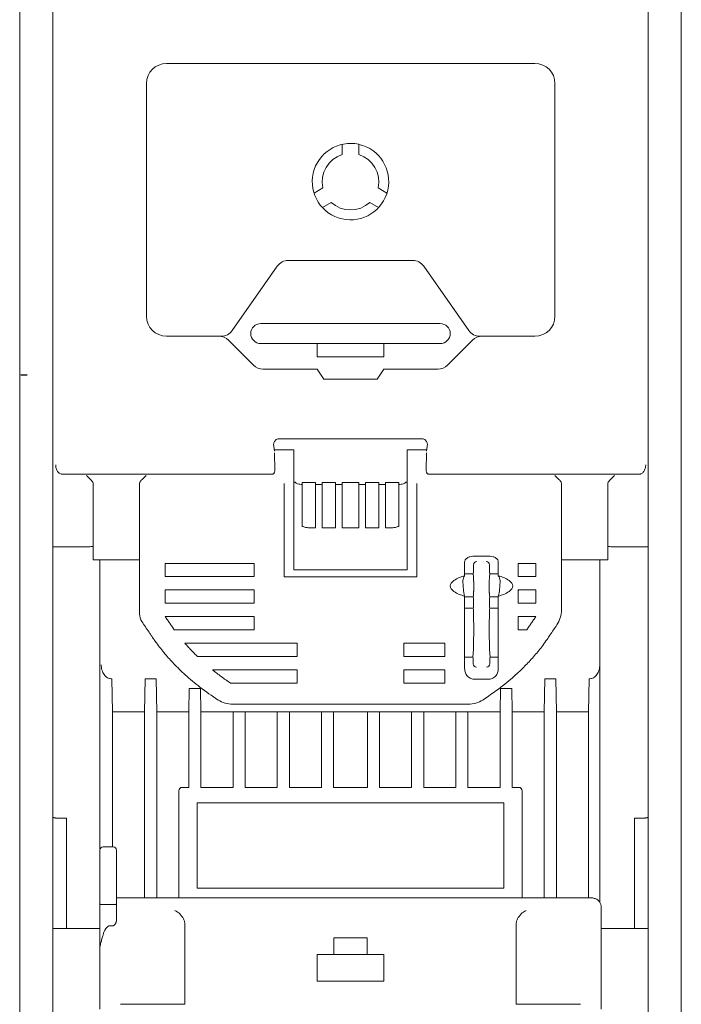
# Model space of a CAD drawing. Units: millimetres. Extents: x 0 to 7470, y 0 to 4752.
# Drawn here: x 5442 to 5541, y 1816 to 1964 of the extents above; entities that cross this region are included whole.
import ezdxf
from ezdxf.enums import TextEntityAlignment as Align

# ---------------------------------------------------------------- set-up
doc = ezdxf.new("R2010")
doc.units = ezdxf.units.MM
doc.layers.add('2DE_OBJ_Lamel-APP', color=130, linetype='Continuous', lineweight=18)
doc.layers.add('2DE_TXTNUM', color=11, linetype='Continuous', lineweight=18)
doc.layers.add('2DE_TXTPAR', color=41, linetype='Continuous')
doc.styles.add('CP_ATTR', font='arial.ttf')
doc.styles.add('CP_ELATT', font='arial.ttf')

# ---------------------------------------------------------------- blocks, each defined once
blk = doc.blocks.new('2dlam_btvc123_3_gor-03_zvunwso')
at = {"linetype": 'Continuous'}
for p, q in [((-49.780892294375, 278.2610373144466), (-49.780892294375, -382.7389626855561)), ((49.71910770562589, 278.2610373144466), (49.71910770562589, -382.7389626855561)), ((44.66910504710677, -0.058497288853232), (44.71910770562772, -0.058497288853232)), ((-1.28089229436307, -6.693371100744116), (-1.28089229436307, -5.142904222903323)), ((1.219107705637384, -6.693371100744116), (1.219107705637384, -5.142904222903323)), ((-5.516447818169694, -12.47910158841114), (-4.173704114231442, -11.70386814949234)), ((5.454663229442303, -12.47910158841114), (4.111919525504163, -11.70386814949234)), ((-2.923704114233259, -13.86893165895117), (-4.266447818169694, -14.64416509787634)), ((2.861919525503252, -13.86893165895117), (4.204663229441393, -14.64416509787634)), ((-13.53089229436307, -32.10077836200207), (13.46910770563693, -32.10077836200207)), ((13.46910770563693, -35.10077836200207), (-13.53089229436307, -35.10077836200207)), ((-5.030892294363071, -35.10077836200207), (-5.030892294363071, -37.10077836201208)), ((4.969107705637384, -37.10077836201208), (4.969107705637384, -35.10077836200207)), ((4.969107705637384, -37.10077836201208), (-5.030892294363071, -37.10077836201208)), ((-11.48306061064397, -51.10181224325107), (-8.53089495287611, -51.10181224325107)), ((-8.53089495287611, -51.10181224325107), (-8.53089495287611, -69.11101722330932)), ((8.469105429397132, -51.10181224325107), (8.469105429397132, -69.11101722330932)), ((8.469105429397132, -51.10181224325107), (11.42127070489505, -51.10181224325107)), ((-39.73089457057904, -54.93486300950144), (-38.96485012746337, -55.7009074526254)), ((-38.73089457057813, -67.60601314595624), (-38.73089457057813, -56.24027029884246)), ((-31.75938391320221, -75.76784850281956), (-31.75938391319869, -56.24052443418213)), ((-10.03089495287634, -56.15179114645434), (-10.03089495287634, -70.15901781220236)), ((-8.28089229438558, -55.92235540726324), (-8.53089495287611, -55.92235540726324)), ((-8.28089229438558, -55.92235540726324), (-8.28089229438558, -56.01128869670356)), ((-7.280892294385125, -56.27617604837041), (-7.280891912109951, -56.01128869669356)), ((-5.280891912109836, -56.01128869669356), (-7.280891912109951, -56.01128869669356)), ((-5.280891912109836, -56.01128869669356), (-5.280891912109836, -56.27617604837041)), ((-4.280891912110631, -62.7949420708146), (-4.280891912110631, -56.01128869669356)), ((-2.280891912109836, -56.01128869669356), (-4.280891912110631, -56.01128869669356)), ((-2.280891912109836, -62.7949420708146), (-2.280891912109836, -56.01128869669356)), ((-1.280891912109835, -62.7949420708146), (-1.280891912109835, -56.01128869669356)), ((1.219108087889251, -56.01128869669356), (-1.280891912109835, -56.01128869669356)), ((1.219108087889251, -62.7949420708146), (1.219108087889251, -56.01128869669356)), ((4.219108087889366, -56.01128869669356), (2.219108087890163, -56.01128869669356)), ((2.219108087890163, -56.01128869669356), (2.219108087890163, -62.7949420708146)), ((4.219108087889366, -62.7949420708146), (4.219108087889366, -56.01128869669356)), ((7.219108087889367, -56.01128869669356), (5.219108087890048, -56.01128869669356)), ((5.219108087890048, -56.01128869669356), (5.219108087890048, -56.27617604837041)), ((7.219108087889367, -56.01128869669356), (7.219108087889367, -62.58994921934618)), ((8.469105429397132, -55.92235540726324), (8.21910770561442, -55.92235540726324)), ((8.21910770561442, -55.92235540726324), (8.21910808789005, -56.01128869670356)), ((9.969105429398835, -56.15179114645434), (9.969105429398835, -70.15901781220236)), ((31.69759438972233, -56.24052437646014), (31.69759438972415, -75.15525711178316)), ((38.66910466481011, -56.24027029882245), (38.66910466481068, -67.60601314595624)), ((39.66910466480964, -54.93486300947553), (38.90306022169614, -55.70090745258131)), ((-7.280891912109951, -60.62087678546912), (-7.280892294385125, -56.27617604837041)), ((-5.280891912109836, -56.27617604837041), (-5.280889239178691, -58.0788745034415)), ((-5.280891912109836, -56.27617604837041), (-4.280891912110631, -56.27617604837041)), ((-2.280891912109836, -56.27617604837041), (-1.280891912109835, -56.27617604837041)), ((1.219108087889251, -56.27617604837041), (2.219108087890163, -56.27617604837041)), ((4.219108087889366, -56.27617604837041), (5.219108087890048, -56.27617604837041)), ((5.219108087890048, -56.27617604837041), (5.219104650427539, -58.0788745034415)), ((-5.280891912109836, -62.7949420708146), (-5.280889239178691, -58.0788745034415)), ((5.219108087890048, -62.7949420708146), (5.219104650427539, -58.0788745034415)), ((-7.280892007679652, -62.58994951478643), (-7.280891912109951, -60.62087678546912)), ((-5.280891912109836, -62.7949420708146), (-6.280892294385125, -62.7949420708146)), ((-2.280891912109836, -62.7949420708146), (-4.280891912110631, -62.7949420708146)), ((1.219108087889251, -62.7949420708146), (-1.280891912109835, -62.7949420708146)), ((4.219108087889366, -62.7949420708146), (2.219108087890163, -62.7949420708146)), ((6.219107705613508, -62.7949420708146), (5.219108087890048, -62.7949420708146)), ((-44.2308949528792, -65.66896041529208), (-39.73089457057904, -65.66896041529208)), ((44.16910504710857, -65.66896041526343), (39.66910466481114, -65.6689604152525)), ((-38.73089457057813, -67.60601314595624), (-31.75938391320006, -67.60601314595624)), ((-37.73089206973522, -67.60601314595624), (-37.73089251902002, -102.4525299304223)), ((17.137016160862, -70.0244145742945), (17.137016160862, -67.97868753113335)), ((20.98319569313014, -67.08570745750829), (18.35501440106964, -67.08570745750829)), ((22.2011939333388, -67.97868753113335), (22.2011939333388, -70.0244145742945)), ((38.66910466481068, -67.60601314595624), (31.69759438972233, -67.60601314595624)), ((37.45491166688804, -67.60601314595624), (37.45491166688964, -119.104588748205)), ((-27.89724711982717, -70.15179114645116), (-27.89724711982717, -68.15179114645436)), ((-27.89724711982717, -68.15179114645436), (-14.53089495287634, -68.15179114645436)), ((-14.53089495287634, -68.15179114645436), (-14.53089495287634, -70.15179114645116)), ((8.469105429397132, -69.11101722330932), (-8.53089495287611, -69.11101722330932)), ((18.46151118441355, -68.37606078910494), (18.46151118441355, -69.60039171442213)), ((20.87670422675774, -68.37606078910494), (20.87670422675774, -69.60039171442213)), ((25.2011939333388, -68.15179114645436), (27.83545759635115, -68.15179114645436)), ((25.2011939333388, -70.15179114645116), (25.2011939333388, -68.15179114645436)), ((27.83545759635115, -68.15179114645436), (27.83545759635115, -70.15179114645116)), ((-14.53089495287634, -70.15179114645116), (-27.89724711982717, -70.15179114645116)), ((-10.03089495287634, -70.15901781220236), (9.969105429398835, -70.15901781220236)), ((17.137016160862, -69.70447576018341), (18.36910770558541, -69.70447576018341)), ((18.36910770558541, -69.66956563032907), (18.42692686054488, -69.66956563032907)), ((18.36910770558541, -69.66956563032907), (18.36910770558541, -69.70447576018341)), ((18.42692686054488, -69.66956563032907), (18.46151118441355, -69.60039171442213)), ((18.48269929681316, -70.22869589649144), (18.42692686054488, -69.66956563032907)), ((20.85551611435846, -70.22869589649144), (20.91128855062732, -69.66956563032907)), ((20.91128855062732, -69.66956563032907), (20.87670422675774, -69.60039171442213)), ((20.91128855062732, -69.66956563032907), (20.96910770558498, -69.66956563032907)), ((20.96910770558498, -69.70447576018341), (20.96910770558498, -69.66956563032907)), ((20.96910770558498, -69.70447576018341), (22.2011939333388, -69.70447576018341)), ((27.83545759635115, -70.15179114645116), (25.2011939333388, -70.15179114645116)), ((-27.89724711982717, -74.15179114645434), (-27.89724711982717, -72.15179114645434)), ((-27.89724711982717, -72.15179114645434), (-14.53089495287634, -72.15179114645434)), ((-14.53089495287634, -72.15179114645434), (-14.53089495287634, -74.15179114645434)), ((25.2011939333388, -72.15179114645434), (27.83545759635115, -72.15179114645434)), ((25.2011939333388, -74.15179114645434), (25.2011939333388, -72.15179114645434)), ((27.83545759635115, -72.15179114645434), (27.83545759635115, -74.15179114645434)), ((17.137016160862, -83.96202045173003), (17.137016160862, -73.08467035875218)), ((17.137016160862, -73.20793813290037), (18.36910770558541, -73.20793813290037)), ((18.36910770558541, -73.20793813290037), (18.36910770558541, -73.24284826275151)), ((18.36910770558541, -73.24284826275151), (18.42692686054488, -73.24284826275151)), ((18.48204050477841, -73.02230970159144), (18.42692686054488, -73.24284826275151)), ((18.42692686054488, -73.24284826275151), (18.46261721675535, -73.31423441182416)), ((18.46261721675535, -73.31423441182416), (18.46261721675535, -74.78921539066505)), ((20.8561749063939, -73.02230970159144), (20.91128855062584, -73.24284826275151)), ((20.91128855062584, -73.24284826275151), (20.87559819441515, -73.31423441182416)), ((20.87559819441515, -73.31423441182416), (20.87559819441515, -74.78921539066505)), ((20.96910770558498, -73.24284826275151), (20.91128855062584, -73.24284826275151)), ((20.96910770558179, -73.24284826275151), (20.96910770558179, -73.20793813290037)), ((20.96910770558498, -73.20793813290037), (22.2011939333388, -73.20793813290037)), ((22.2011939333388, -73.08467035875218), (22.2011939333388, -83.96202045173003)), ((-14.53089495287634, -74.15179114645434), (-27.89724711982717, -74.15179114645434)), ((18.41560339094622, -74.88325020381717), (17.137016160862, -74.88325020381717)), ((18.41560339094622, -74.88325020381717), (18.46261721675535, -74.78921539066505)), ((18.46671900600449, -75.08779055593232), (18.41560339094622, -74.88325020381717)), ((18.46867165027879, -75.08779055593232), (18.46671900600449, -75.08779055593232)), ((20.87149640516782, -75.08779055593232), (20.86954376089307, -75.08779055593232)), ((20.87149640516782, -75.08779055593232), (20.92261202022382, -74.88325020381717)), ((20.92261202022382, -74.88325020381717), (20.87559819441515, -74.78921539066505)), ((22.2011939333388, -74.88325020381717), (20.92261202022382, -74.88325020381717)), ((27.83545759635115, -74.15179114645434), (25.2011939333388, -74.15179114645434)), ((-27.89724711982717, -76.15179114645116), (-14.53089495287634, -76.15179114645116)), ((-14.53089495287634, -78.15179114645434), (-14.53089495287634, -76.15179114645116)), ((25.2011939333388, -78.15179114645434), (25.2011939333388, -76.15179114645116)), ((25.2011939333388, -76.15179114645116), (27.83545759635115, -76.15179114645116)), ((-14.53089495287634, -78.15179114645434), (-26.53048701043827, -78.15179114645434)), ((26.46869748696088, -78.15179114645434), (25.2011939333388, -78.15179114645434)), ((-24.94742340990342, -80.15179114645434), (-8.030895418598448, -80.15179114645434)), ((-8.030895418598448, -80.15179114645434), (-8.030895418598448, -82.15179114645116)), ((7.969104581400527, -80.15179114645434), (14.137016160862, -80.15179114645434)), ((7.969104581400527, -80.15179114645434), (7.969104581400527, -82.15179114645116)), ((14.137016160862, -80.15179114645434), (14.137016160862, -82.15179114645116)), ((18.35143494380645, -82.23622594236122), (18.46650638157541, -81.08261086056925)), ((18.46888433551805, -81.08261086056925), (18.46650638157541, -81.08261086056925)), ((20.87170902959576, -81.08261086056925), (20.86933107565494, -81.08261086056925)), ((20.98678046736393, -82.23622594236122), (20.87170902959576, -81.08261086056925)), ((-8.030895418598448, -82.15179114645116), (-23.05306980687362, -82.15179114645116)), ((14.137016160862, -82.15179114645116), (7.969104581400527, -82.15179114645116)), ((18.35143494380645, -82.23622594236122), (17.137016160862, -82.23622594236122)), ((18.35143494380645, -82.23622594236122), (18.42080866593369, -82.3749839541856)), ((18.42080866593369, -82.3749839541856), (18.42080866593369, -83.24336656870219)), ((20.98678046736393, -82.23622594236122), (20.91740674523771, -82.3749839541856)), ((20.91740674523771, -82.3749839541856), (20.91740674523771, -83.24336656870219)), ((20.98678046736393, -82.23622594236122), (22.2011939333388, -82.23622594236122)), ((-20.79213849227347, -84.15179114645116), (-8.030895418598448, -84.15179114645116)), ((-8.030895418598448, -84.15179114645116), (-8.030895418598448, -86.15179114645433)), ((7.969104581400527, -84.15179114645116), (7.969104581400527, -86.15179114645433)), ((7.969104581400527, -84.15179114645116), (14.137016160862, -84.15179114645116)), ((14.137016160862, -84.15179114645116), (14.137016160862, -86.15179114645433)), ((-36.02589537914993, -85.49678310614627), (-35.91033059459369, -85.49678310614627)), ((-35.91033059459369, -85.49678310614627), (-35.8230552699506, -90.4967831063732)), ((-30.99760591923996, -90.4967831063732), (-30.91033059459369, -85.49678310614627)), ((-30.91033059459369, -85.49678310614627), (-29.26033059459462, -85.49678310614627)), ((-29.26033059459462, -85.49678310614627), (-29.17305526994926, -90.4967831063732)), ((18.70773695497394, -85.58570745752239), (20.63047313922732, -85.58570745752239)), ((29.11127068119822, -90.4967831063732), (29.19854600584392, -85.49678310614627)), ((29.19854600584392, -85.49678310614627), (30.84854600584368, -85.49678310614627)), ((30.84854600584368, -85.49678310614627), (30.93582133048858, -90.4967831063732)), ((35.76127068119774, -90.4967831063732), (35.84854600584413, -85.49678310614627)), ((35.84854600584413, -85.49678310614627), (35.96411079040207, -85.49678310637319)), ((-24.34760591923896, -90.4967831063732), (-24.28589294535698, -86.9612492004412)), ((-24.28589294535698, -86.9612492004412), (-22.58476824383354, -86.9612492004412)), ((-22.58476824383354, -86.9612492004412), (-22.52305526994951, -90.4967831063732)), ((-8.030895418598448, -86.15179114645433), (-18.07954413436118, -86.15179114645433)), ((14.137016160862, -86.15179114645433), (7.969104581400527, -86.15179114645433)), ((22.46127068119904, -90.4967831063732), (22.52298365508238, -86.9612492004412)), ((22.52298365508238, -86.9612492004412), (24.22410835660503, -86.9612492004412)), ((24.22410835660503, -86.9612492004412), (24.28582133048883, -90.4967831063732)), ((-17.75759272073412, -89.3389653432314), (17.69580294930301, -89.3389653432314)), ((-35.8230552699506, -90.4967831063732), (-35.82305526994878, -110.7841983107105)), ((-35.8230552699506, -90.4967831063732), (-30.99760591923996, -90.4967831063732)), ((-30.99760591923951, -118.4507808191542), (-30.99760591923996, -90.4967831063732)), ((-29.17305526994926, -90.4967831063732), (-29.17305526994926, -118.4507808191542)), ((-29.17305526994926, -90.4967831063732), (-24.34760591923896, -90.4967831063732)), ((-24.34760591923521, -101.8359700921032), (-24.34760591923896, -90.4967831063732)), ((-22.52305526994951, -90.4967831063732), (-17.69760591923978, -90.4967831063732)), ((-22.52305526994951, -90.4967831063732), (-22.52305526995315, -101.8359700921032)), ((-17.69760591923978, -90.4967831063732), (-17.63651319198743, -90.49678310636637)), ((-17.69760599637663, -101.8359700921032), (-17.69760591923978, -90.4967831063732)), ((-17.63651319198743, -90.49678310636637), (-15.93414799720494, -90.49678310636637)), ((-15.93414799720494, -90.49678310636637), (-15.87305526994998, -90.4967831063732)), ((-15.87305526994998, -90.4967831063732), (-15.87305534709469, -101.8359700921032)), ((-15.87305526994998, -90.4967831063732), (-11.04760591924116, -90.4967831063732)), ((-11.0476060735192, -101.8359700921032), (-11.04760591924116, -90.4967831063732)), ((-11.04760591924116, -90.4967831063732), (-10.98651319198778, -90.49678310636637)), ((-10.98651319198778, -90.49678310636637), (-9.284147997202126, -90.49678310636637)), ((-9.284147997202126, -90.49678310636637), (-9.223055269949327, -90.4967831063732)), ((-9.223055269949327, -90.4967831063732), (-9.223055424236124, -101.8359700921032)), ((-9.223055269949327, -90.4967831063732), (-4.397605919239707, -90.4967831063732)), ((-4.397606150660066, -101.8359700921032), (-4.397605919239707, -90.4967831063732)), ((-4.397605919239707, -90.4967831063732), (-4.336513191986909, -90.49678310636637)), ((-4.336513191986909, -90.49678310636637), (-2.634147997202035, -90.49678310636637)), ((-2.634147997202035, -90.49678310636637), (-2.573055269949231, -90.4967831063732)), ((-2.573055269949231, -90.4967831063732), (-2.573055501377098, -101.8359700921032)), ((-2.573055269949231, -90.4967831063732), (2.511270681196831, -90.4967831063732)), ((2.511270681202404, -101.8359700921032), (2.511270681196831, -90.4967831063732)), ((2.511270681196831, -90.4967831063732), (2.572363408451562, -90.49678310636637)), ((2.572363408451562, -90.49678310636637), (4.274728603235303, -90.49678310636637)), ((4.274728603235303, -90.49678310636637), (4.335821330487758, -90.4967831063732)), ((4.335821330487758, -90.4967831063732), (4.335821330484916, -101.8359700921032)), ((4.335821330487758, -90.4967831063732), (9.161270681199312, -90.4967831063732)), ((9.161270604061428, -101.8359700921032), (9.161270681199312, -90.4967831063732)), ((9.161270681199312, -90.4967831063732), (9.2223634084512, -90.49678310636637)), ((9.2223634084512, -90.49678310636637), (10.92472860323505, -90.49678310636637)), ((10.92472860323505, -90.49678310636637), (10.98582133048921, -90.4967831063732)), ((10.98582133048921, -90.4967831063732), (15.81127068119792, -90.4967831063732)), ((10.98582133048921, -90.4967831063732), (10.98582125334394, -101.8359700921032)), ((15.81127052691863, -101.8359700921032), (15.81127068119792, -90.4967831063732)), ((15.81127068119792, -90.4967831063732), (15.87236340845163, -90.49678310636637)), ((15.87236340845163, -90.49678310636637), (17.5747286032356, -90.49678310636637)), ((17.5747286032356, -90.49678310636637), (17.6358213304893, -90.4967831063732)), ((17.6358213304893, -90.4967831063732), (17.63582117620297, -101.8359700921032)), ((17.6358213304893, -90.4967831063732), (22.46127068119904, -90.4967831063732)), ((22.46127044977948, -101.8359700921032), (22.46127068119904, -90.4967831063732)), ((24.28582133048883, -90.4967831063732), (24.28582109906199, -101.8359700921032)), ((24.28582133048883, -90.4967831063732), (29.11127068119822, -90.4967831063732)), ((29.11127068119777, -118.4507808191542), (29.11127068119822, -90.4967831063732)), ((30.93582133048858, -90.4967831063732), (30.93582133048858, -118.4507808191542)), ((30.93582133048858, -90.4967831063732), (35.76127068119774, -90.4967831063732)), ((35.76127068119774, -118.4507808191542), (35.76127068119774, -90.4967831063732)), ((-25.35136233930575, -101.8359700921032), (-24.34760591923521, -101.8359700921032)), ((-22.52305526995315, -101.8359700921032), (-17.69760599637663, -101.8359700921032)), ((-15.87305534709469, -101.8359700921032), (-11.0476060735192, -101.8359700921032)), ((-9.223055424236124, -101.8359700921032), (-4.397606150660066, -101.8359700921032)), ((-2.573055501377098, -101.8359700921032), (2.511270681202404, -101.8359700921032)), ((4.335821330484916, -101.8359700921032), (9.161270604061428, -101.8359700921032)), ((10.98582125334394, -101.8359700921032), (15.81127052691863, -101.8359700921032)), ((17.63582117620297, -101.8359700921032), (22.46127044977948, -101.8359700921032)), ((24.28582109906199, -101.8359700921032), (25.28957775055279, -101.8359700921032)), ((-37.73089251902002, -102.4525299304223), (-37.70471191564686, -102.5048951252061)), ((-37.70471191564686, -111.1245189890073), (-37.70471191564686, -102.5048951252061)), ((-25.85128618688384, -118.4507808191542), (-25.85128618688384, -102.3358939396821)), ((25.78950159813201, -118.4507808191542), (25.78950159813201, -102.3358939396821)), ((23.04080711679376, -104.1807143773844), (-23.10259170554321, -104.1807143773844)), ((-23.10259170554321, -116.989501149932), (-23.10259170554321, -104.1807143773844)), ((23.04080711679376, -116.989501149932), (23.04080711679376, -104.1807143773844)), ((-42.73089476172922, -106.4501199674632), (-44.23089495287604, -106.4501199674632)), ((-42.73089457058597, -123.0710267294635), (-42.73089457058325, -106.4501199674632)), ((42.66910466482022, -123.0710267294635), (42.66910466481932, -106.450119967425)), ((42.66910485596463, -106.450119967425), (44.16910504711132, -106.450119967425)), ((-35.73089495286786, -110.7841983107105), (-37.23089495286706, -110.7841983107105)), ((-37.73089495286888, -119.3849545703674), (-37.73089495286888, -111.2841983107173)), ((-35.23089495286604, -121.8589777968372), (-35.23089495286696, -111.2841983107173)), ((-23.10259170554321, -116.989501149932), (23.04080711679376, -116.989501149932)), ((-37.7308922943771, -123.0710267294635), (-37.73089495286888, -119.3849545703674)), ((-37.23089495286706, -119.4507808191565), (-35.73089495286786, -119.4507808191565)), ((36.16910504708812, -118.4507808191542), (-35.23089495286604, -118.4507808191542)), ((37.66910504708813, -119.8846239972081), (37.66910504708813, -122.7809078380815)), ((-36.37666119973892, -122.6351415911854), (-35.73089495286649, -122.635141591189)), ((-24.93089495290679, -134.4553924991214), (-24.93089495290679, -122.4922327034824)), ((24.8691050471324, -134.4553924991214), (24.8691050471324, -122.4922327034824)), ((37.6691077056347, -123.0710267294635), (37.66910504708813, -122.7809078380815)), ((-44.78089229437148, -123.0710267294635), (-37.7308922943771, -123.0710267294635)), ((-37.7308922943771, -124.7507786063402), (-37.7308922943771, -123.0710267294635)), ((44.71910770562499, -123.0710267294635), (37.66910770563197, -123.0710267294635)), ((37.66910770563197, -128.6676214530275), (37.6691077056347, -123.0710267294635)), ((-37.73089495286615, -126.2748708281983), (-37.7308922943771, -124.7507786063402)), ((-2.530894952887138, -124.4553898414342), (-2.530894952887138, -126.955389841431)), ((2.469105047112861, -124.4553898414342), (-2.530894952887138, -124.4553898414342)), ((2.469105047112861, -126.955389841431), (2.469105047112861, -124.4553898414342)), ((-37.7308922943771, -128.6676214530275), (-37.73089495286615, -126.2748708281983)), ((-5.030894952887137, -126.955389841431), (4.969105047111952, -126.955389841431)), ((-5.030894952887137, -126.955389841431), (-5.030894952887137, -130.9553898414233)), ((4.969105047111952, -130.9553898414233), (4.969105047111952, -126.955389841431)), ((-37.73089495286615, -133.4941336287015), (-37.7308922943771, -128.6676214530275)), ((37.66910504708813, -133.4941336287015), (37.6691077056347, -128.6676214530275)), ((37.66910504708585, -133.4941336287015), (37.66910770563197, -128.6676214530275)), ((-5.030894952887137, -130.9553898414233), (4.969105047111952, -130.9553898414233)), ((-37.7308922943771, -134.150778606348), (-37.73089495286615, -133.4941336287015)), ((-37.73089495286615, -135.1690587017401), (-37.7308922943771, -134.150778606348)), ((-34.63089495291479, -134.4553924991214), (-24.93089495290679, -134.4553924991214)), ((24.8691050471324, -134.4553924991214), (34.5691050471396, -134.4553924991214)), ((37.66910770563607, -134.1507786063434), (37.66910504708813, -133.4941336287015)), ((37.66910770563335, -134.1507786063434), (37.66910504708585, -133.4941336287015)), ((37.66910504708813, -135.1690587017401), (37.66910770563607, -134.1507786063434)), ((37.66910504708585, -135.1690587017401), (37.66910770563335, -134.1507786063434))]:
    blk.add_line(p, q, dxfattribs=at)
at = {"color": 5, "linetype": 'Continuous'}
for p, q in [((-44.78089229437421, 254.4056243545488), (-44.78089229437001, -144.9773551379953)), ((44.71910770562295, 254.4056243545488), (44.71910770562681, -144.9773551379953)), ((-27.70906971191471, 7.014840316613117), (27.70906971191471, 7.014840316613117)), ((-30.70906971191619, -31.00078101968438), (-30.70906971191619, 4.014840316618569)), ((30.70906971191391, -31.00078101968438), (30.70906971191471, 4.014840316618569)), ((-11.03475133434506, -23.45322160877504), (-17.82690572240506, -33.14833511523648)), ((-9.396730120160212, -22.60077836200435), (9.334945531433961, -22.60077836200435)), ((17.76512113367914, -33.14833511523648), (10.97296674561767, -23.45322160877504)), ((-27.70906971191471, -34.00078101968437), (-19.80685141961612, -34.00078101968437)), ((-19.46492693659093, -34.00077836200217), (-19.80685141961612, -34.00078101968437)), ((19.74506683088748, -34.00078101968437), (19.40314234786376, -34.00077836200217)), ((19.74506683088748, -34.00078101968437), (27.70906971191391, -34.00078101968437)), ((-18.39263785724233, -34.58656745730696), (-14.61177014340626, -38.36743517114519)), ((14.54998555467909, -38.36743517114519), (18.33085326851494, -34.58656745730696)), ((-13.1975565810327, -38.95322160877415), (-5.030892294363071, -38.95322160877415)), ((-5.030892294363071, -38.95322160877415), (-4.030892294362616, -40.45322160877414)), ((3.969107705634883, -40.45322160877414), (4.969107705637384, -38.95322160877415)), ((4.969107705637384, -38.95322160877415), (13.13577199230621, -38.95322160877415)), ((-4.030892294362616, -40.45322160877414), (3.969107705634883, -40.45322160877414)), ((-11.46360749019106, -51.25959172387911), (-11.59174998833305, -50.22025940431557)), ((10.62614428160304, -49.4154835473355), (-10.68793418735277, -49.4154835473355)), ((11.52996008258469, -50.22025940431557), (11.40181758444294, -51.25959172387911)), ((-11.41240691923474, -54.12123743939629), (-11.45898764402147, -51.51779905935153)), ((11.39719773827255, -51.51779905935153), (11.35061701348695, -54.12123743939629)), ((-11.85316302441515, -54.75077836199535), (-43.37685363194952, -54.75077836199535)), ((11.79137311866543, -54.75077836198398), (43.3768536319476, -54.75077836198398))]:
    blk.add_line(p, q, dxfattribs=at)
for centre, radius, start, end in [((-27.70906971191471, 4.01484031661857), 3, 90, 180), ((27.70906971191471, 4.01484031661857), 3, 0, 90), ((-9.39673012016021, -24.60077836200208), 2, 90, 144.9858740220488), ((9.334945531433961, -24.60077836200208), 1.99999999999944, 35.01412597797998, 90), ((-27.70906971191471, -31.00078101968438), 3, 180, 270), ((27.70906971191391, -31.00078101968438), 3, 270, 0), ((-19.80685141961612, -36.00078101968438), 2.00000000000452, 45.00000000011055, 90), ((-19.46492693659093, -32.00077836199944), 2, 270, 324.98587402202), ((19.40314234786376, -32.00077836199944), 2.00000000000123, 215.0141259779875, 270), ((19.74506683088748, -36.00078101968438), 2, 90, 134.9999999998848), ((-13.1975565810327, -36.95322160877049), 1.99999999999809, 224.9999999999079, 270), ((13.13577199230531, -36.95322160877049), 2, 270.000000000026, 315.0000000000921), ((10.52916639258319, -50.09478198858233), 1.00862906551846, 352.8536654206334, 353.5566950436692)]:
    blk.add_arc(centre, radius, start, end, dxfattribs=at)
at = {"linetype": 'Continuous'}
for centre, radius, start, end in [((-0.03089229436307, -10.75539030306254), 5.74999999999815, 77.44414220141594, 77.16679768481815), ((-0.03089229436307, -10.75539030306254), 4.250000000002, 107.104635176651, 192.8953648233883), ((-0.03089229436307, -10.75539030306254), 4.24999999999886, 347.1046351766117, 72.89536482337532), ((-0.03089229436307, -10.75539030306254), 4.25000000000242, 227.104635176656, 312.8953648233121), ((-13.53089229436307, -33.60077836200207), 1.5, 90, 270), ((13.46910770563693, -33.60077836200207), 1.5, 270, 90), ((-31.05159419921722, -56.24045141986243), 0.7077897177478101, 172.804022599244, 180.005910530045), ((30.98980519681766, -56.24045133262915), 0.7077891966743, 359.9940870760641, 7.195975608377853), ((18.9669357149013, -68.37666734575942), 0.5054341111499, 90.70208897833149, 178.6131337322808), ((20.37127969626977, -68.37666734575942), 0.5054341111499, 1.386866267719204, 89.29791102172062), ((26.66910770558741, -72.58570910779233), 1.50000000000092, 163.1852257608911, 168.1278726874139), ((27.69759438972073, -75.15525711178316), 4.00000000000076, 325.9408276909927, 0), ((-29.75938391320426, -75.76784850281956), 1.99999999999909, 180, 214.0591723091628), ((18.92207508686079, -83.24324873590422), 0.5012667462619, 180.2875639581667, 269.8116278344404), ((20.41614032430971, -83.24324873590422), 0.50126674626007, 270.1883721656638, 359.7124360418331), ((-17.75759272073412, -85.33896534323549), 3.99999999999682, 237.208214923125, 270.000000000013), ((17.69580294930085, -85.33896534323549), 4, 270.000000000013, 302.7917880051385), ((-25.35136233930575, -102.3358939396821), 0.4999238475793401, 90, 180), ((25.28957775055279, -102.3358939396821), 0.4999238475779699, 0, 90), ((-37.23089495286706, -111.2841983107173), 0.5, 90, 180), ((-35.73089495286786, -111.2841983107173), 0.5, 0, 90), ((36.16753483137735, -119.7683469304611), 1.31756704696213, 70.55012614685177, 89.93171751317458)]:
    blk.add_arc(centre, radius, start, end, dxfattribs=at)
at = {"color": 5, "linetype": 'Continuous'}
for points in [[(-11.59938058197815, -50.317575403953), (-11.57845943357915, -50.11743845488901), (-11.516302405229, -49.92940570019528), (-11.37836935296866, -49.71676398863656), (-11.18488989735476, -49.55336917407112), (-10.94929344026388, -49.45056399201757), (-10.68793418735277, -49.4154835473355)], [(10.62614428160304, -49.4154835473355), (10.88750353451485, -49.45056399201757), (11.12309999160334, -49.55336917407112), (11.31657944721962, -49.71676398863656), (11.45451249947962, -49.92940570019528), (11.51666952782671, -50.11743845488901), (11.53759067623014, -50.317575403953)], [(-44.36466336521514, -53.35401720605523), (-44.3481053271845, -53.60934773153028), (-44.29543442133319, -53.86977196185625), (-44.20390122038416, -54.1197688729776), (-44.07607591622036, -54.34271623699532), (-43.91838475398889, -54.52353124662113), (-43.74160287028111, -54.65288876197246), (-43.55742471049778, -54.72742016161737), (-43.37685363194952, -54.75077836199535)], [(-11.85316302441515, -54.75077836199535), (-11.73351725738575, -54.72992203845706), (-11.6249610515074, -54.6685838542403), (-11.53389832742925, -54.57038172555622), (-11.46570066952427, -54.44110900675514), (-11.42439135751101, -54.28839121920599), (-11.41240691923474, -54.12123743939629)], [(11.35061701348695, -54.12123743939629), (11.36260145176129, -54.28839121920599), (11.40391076377579, -54.44110900675514), (11.47210842168033, -54.57038172556348), (11.56317114575801, -54.6685838542403), (11.67172735163649, -54.72992203845251), (11.79137311866543, -54.75077836198398)], [(44.36466336521514, -53.35401720605523), (44.34810532723338, -53.60934773143934), (44.29543442133308, -53.86977196185625), (44.20390122038313, -54.11976887278342), (44.076075916219, -54.34271623699532), (43.91838475387872, -54.52353124671843), (43.74160287028008, -54.65288876197246), (43.55742471063684, -54.72742016158055), (43.3768536319476, -54.75077836198398)]]:
    blk.add_spline(points, degree=3, dxfattribs=at)
at = {"linetype": 'Continuous'}
for points in [[(-38.96485012746337, -55.7009074526254), (-38.79120335847529, -55.95328175293797), (-38.73089457057813, -56.24027029884246)], [(-31.75380900998959, -56.15179114645434), (-31.72816675082777, -56.03224836672007), (-31.68222510869418, -55.91706536324318), (-31.60285015698901, -55.78952078883229), (-31.52542835631823, -55.7009074526254)], [(-30.75938391319869, -54.93486300950144), (-30.96456945536374, -55.1400485516715), (-31.165023495436, -55.3405025917441), (-31.35498881513922, -55.53046791144925), (-31.52542835631823, -55.7009074526254)], [(-7.280892294385125, -56.27617604837041), (-7.663574563202357, -56.25601195525225), (-7.987999075571565, -56.19859233932448), (-8.204769017846273, -56.11265638941813), (-8.28089229438558, -56.01128869670356)], [(8.21910808789005, -56.01128869670356), (8.142984811350402, -56.11265638941813), (7.926214869075804, -56.19859233932448), (7.601790356707167, -56.25601195525225), (7.219108087889367, -56.27617604837041)], [(31.46363883284221, -55.7009074526254), (31.29319929166286, -55.53046791144925), (31.10323397195771, -55.3405025917441), (30.90277993188829, -55.1400485516715), (30.69759438972233, -54.93486300950144)], [(31.46363883284221, -55.7009074526254), (31.56233282679011, -55.81885535993023), (31.62052437179227, -55.91724391490425), (31.66163308572493, -56.01726933771306), (31.69201949339492, -56.15179114645434)], [(38.90306022169614, -55.70090745258131), (38.729413452706, -55.95328175290342), (38.66910466481011, -56.24027029882245)], [(-7.280892007679652, -62.58994951478643), (-6.798530045345613, -62.74280529176849), (-6.280892294385125, -62.7949420708146)], [(6.219107705613508, -62.7949420708146), (6.736745829649293, -62.74280521529636), (7.219108087889367, -62.58994921934618)], [(-44.78089229437148, -65.65283851063214), (-44.51897779026331, -65.66481376224328), (-44.2308949528792, -65.66896041529208)], [(-39.73089457057904, -65.66896041529208), (-39.34821230176125, -65.66151489667936), (-39.02378778939237, -65.64031291073161), (-38.86450633815366, -65.61999457094136), (-38.76515676338853, -65.5965350478732), (-38.73089457057813, -65.57115171666055)], [(39.66910466481114, -65.6689604152525), (39.28642239599322, -65.66151489664526), (38.96199788362422, -65.64031291068704), (38.80271643238564, -65.61999457089816), (38.70336685761902, -65.59653504784), (38.66910466481068, -65.57115171662417)], [(44.71910770562772, -65.65283816813414), (44.45719092327407, -65.66481367278539), (44.16910504710857, -65.66896041526343)], [(17.137016160862, -67.97868753113335), (17.23343787090653, -67.64737009382634), (17.5052118902081, -67.35565156632629), (17.90310727850328, -67.15639940343726), (18.35501440106964, -67.08570745750829)], [(20.98319569313014, -67.08570745750829), (21.43510281569888, -67.15639940343726), (21.83299820399395, -67.35565156632629), (22.10477222329325, -67.64737009383316), (22.2011939333388, -67.97868753113335)], [(18.46164966358276, -68.36443431433328), (18.46162794514112, -68.36540509917222), (18.4616062267022, -68.36637588401618), (18.46157265813599, -68.36831567557829), (18.46154564165498, -68.37025424843523), (18.46153557801233, -68.37122287512148), (18.46152551437137, -68.37219150181409), (18.46151511901314, -68.37412681007527), (18.46151118441355, -68.37606078910494)], [(20.87670422675774, -68.37606078910494), (20.87670279785334, -68.3750939103611), (20.87670136895201, -68.37412703161317), (20.87668881491027, -68.37219128637298), (20.87666976951732, -68.37025424843523), (20.87665680728378, -68.36928506355842), (20.8766438450499, -68.3683158786921), (20.87659179860009, -68.36564759851217), (20.87656574758694, -68.36443431433328)], [(17.137016160862, -70.0244145742945), (15.50983721242153, -70.74493370513619), (14.9467764589358, -71.55454246652515), (15.50983721242153, -72.3641512279064), (17.137016160862, -73.08467035875218)], [(17.137016160862, -73.08467035875218), (16.94667238234979, -71.99435896505702), (16.88080678627841, -71.05678916387615), (16.94667238234876, -70.37514144226905), (17.137016160862, -70.0244145742945)], [(18.48204050477841, -73.02230970159144), (18.48221849653919, -73.02133257735112), (18.48251496633986, -73.01935169428407), (18.48323976781739, -73.01072858213594), (18.48392506702601, -72.99792203392326), (18.48456982254173, -72.98161126328024), (18.48517299294235, -72.96247548383735), (18.4857335368024, -72.94119390922923), (18.48625041269633, -72.9184457530946), (18.48672257920395, -72.89491022906122), (18.48714899489834, -72.87126655075917), (18.4875286183568, -72.84819393183352), (18.48786040815321, -72.82637158590842), (18.48814332286645, -72.80647872661211), (18.48833970665419, -72.7919742812014), (18.4885720366783, -72.77402061051225), (18.48883588937303, -72.75249974939516), (18.48912684117022, -72.72729373270931), (18.48944046849863, -72.69828459529299), (18.48977234779249, -72.66535437199809), (18.49011805548275, -72.62838509767334), (18.49047316800033, -72.587258807172), (18.49083326177731, -72.5418575353324), (18.49119391324563, -72.49206331702224), (18.49155069883454, -72.43775818707218), (18.49189919497985, -72.3788241803345), (18.49223497810908, -72.31514333167206), (18.49269341468778, -72.2132588786194), (18.49307639903179, -72.10778231087534), (18.49338260408137, -71.99926488726123), (18.49361070276779, -71.88825786656025), (18.49375936803142, -71.77531250755828), (18.49382727280772, -71.66098006906441), (18.49380077547084, -71.52356156040923), (18.4936575144302, -71.38758081789138), (18.49339933549925, -71.25400309372344), (18.49302808448999, -71.12379364014531), (18.49254560721329, -70.99791770939919), (18.49241881434079, -70.96958990758912), (18.49226261755893, -70.93671944964308), (18.49207523536722, -70.89986911343613), (18.49185488626779, -70.85960167684925), (18.49159978875957, -70.81647991777255), (18.49130816134493, -70.77106661407923), (18.49097822252497, -70.72392454365036), (18.49060819079659, -70.6756164843682), (18.49019628466703, -70.62670521411202), (18.48974072262979, -70.57775351075543), (18.48923972319335, -70.5293241521963), (18.48869150485177, -70.48197991629831), (18.48817990969292, -70.44250498255951), (18.48767369268978, -70.4074844232382), (18.48717602177783, -70.37664325881633), (18.48669006490309, -70.34970650979811), (18.48621899, -70.32639919666326), (18.48576596500879, -70.30644633992006), (18.48533415787278, -70.28957296005046), (18.48492673652799, -70.27550407754552), (18.48454686891819, -70.26396471292219), (18.48419772297984, -70.25467988665332), (18.48388246665217, -70.24737461923405), (18.48360426787826, -70.24177393116224), (18.48336629459561, -70.2376028429303), (18.48317171474639, -70.23458637503427), (18.48293575870525, -70.23137795521006), (18.48269929681316, -70.22869589649144)], [(20.8561749063939, -73.02230970159144), (20.85372003100895, -72.98369407963446), (20.85141687644955, -72.8908549580542), (20.84932963779954, -72.74818043263804), (20.8475225101414, -72.56005859915649), (20.84605968855874, -72.3308775533842), (20.84461092121626, -71.89192622573546), (20.84450175179506, -71.42899227546512), (20.84574152829725, -70.98171598499539), (20.8470942026961, -70.7438168744593), (20.84881003180817, -70.5447863536833), (20.85082698232236, -70.38940337933536), (20.8530830209412, -70.28244690804831), (20.85551611435846, -70.22869589649144)], [(22.2011939333388, -70.0244145742945), (22.39153771185284, -70.37514144227316), (22.45740330792115, -71.05678916387615), (22.39153771185284, -71.99435896505702), (22.2011939333388, -73.08467035875218)], [(22.2011939333388, -73.08467035875218), (23.82837288178007, -72.3641512279064), (24.39143363526318, -71.55454246652515), (23.82837288178007, -70.74493370513619), (22.2011939333388, -70.0244145742945)], [(18.46769509699891, -75.08570479962964), (18.46720705150176, -75.08674767777802), (18.46671900600449, -75.08779055593232)], [(18.46729870521722, -81.08570479962009), (18.46971859860332, -81.07409312404299), (18.47207931313005, -81.03963998658854), (18.47437204251844, -80.98291822120154), (18.47658798048349, -80.90450066182439), (18.47871832075088, -80.80496014241317), (18.48075425703382, -80.6848694968985), (18.48268698305264, -80.54480155922647), (18.48450769252929, -80.38532916334223), (18.48620757917933, -80.20702514318555), (18.48817822991168, -79.95412914397821), (18.48987485368434, -79.67961779193138), (18.49128682570665, -79.3864303459236), (18.49240352117931, -79.07750606481206), (18.49321431531121, -78.75578420748207), (18.49370858330712, -78.42420403279445), (18.49387570037004, -78.0857047996192), (18.49370858330803, -77.74720556645616), (18.49321431531121, -77.4156253917663), (18.49240352117931, -77.0939035344386), (18.49128682570529, -76.78497925332748), (18.48987485368434, -76.49179180731517), (18.48817822991088, -76.21728045527425), (18.48620757917933, -75.96438445606736), (18.48450823627763, -75.78608043591112), (18.48269133303108, -75.62660804002415), (18.48076893821223, -75.4865401023544), (18.47875312057874, -75.36644945683337), (18.47665594889804, -75.26690893741852), (18.47448949193483, -75.18849137805), (18.47226581845427, -75.13176961266117), (18.46999699722073, -75.09731647521039), (18.46769509699891, -75.08570479962964)], [(20.87091670595498, -81.08570479962009), (20.86849681257036, -81.07409312404299), (20.86613609804306, -81.03963998658854), (20.86384336865478, -80.98291822120154), (20.86162743068781, -80.90450066182439), (20.8594970904187, -80.80496014241317), (20.85746115413758, -80.6848694968985), (20.85552842811649, -80.54480155922647), (20.85370771864291, -80.38532916334223), (20.85200783199252, -80.20702514318555), (20.85003718126143, -79.95412914397821), (20.84834055748752, -79.67961779193138), (20.84692858546532, -79.3864303459236), (20.84581188999323, -79.07750606481206), (20.8450010958577, -78.75578420748207), (20.84450682786439, -78.42420403279445), (20.84433971079989, -78.0857047996192), (20.84450682786439, -77.74720556645616), (20.8450010958577, -77.4156253917663), (20.84581188999209, -77.0939035344386), (20.84692858546532, -76.78497925332748), (20.84834055748775, -76.49179180731517), (20.85003718126143, -76.21728045527425), (20.85200783199252, -75.96438445606736), (20.85370717489593, -75.78608043591112), (20.85552407813884, -75.62660804002415), (20.85744647296076, -75.4865401023544), (20.85946229059289, -75.36644945683337), (20.86155946227473, -75.26690893741852), (20.86372591923782, -75.18849137805), (20.86594959271861, -75.13176961266117), (20.86821841395135, -75.09731647521039), (20.8705203141725, -75.08570479962964)], [(20.8705203141725, -75.08570479962964), (20.87100835967101, -75.08674767777802), (20.87149640516782, -75.08779055593232)], [(-19.92394346638673, -88.70154239763724), (-22.67311700877474, -86.76268551764635), (-24.88492908603803, -84.91223686496231), (-26.60270612184297, -83.23868058069094), (-27.90876347559652, -81.78339348296731), (-29.21938635001709, -80.10956302345632), (-29.58055791964728, -79.60027950625408), (-29.79000190602574, -79.29367383594217), (-30.06105044671506, -78.89272167984018), (-30.33209898740143, -78.49176952374545), (-30.87420109086463, -77.6898578200712), (-31.41630315953398, -76.88794609282922)], [(-26.53048701043827, -78.15179114645434), (-26.90832541965665, -77.61388337837344), (-27.21889067582708, -77.15525893174026), (-27.55806889782809, -76.65352503909025), (-27.89724711982717, -76.15179114645116)], [(26.46869748696088, -78.15179114645434), (26.84653588478284, -77.61388339498353), (27.15710115150523, -77.15525893298035), (27.49627937392779, -76.65352503972235), (27.83545759635115, -76.15179114645116)], [(31.01143288238644, -77.39545229179203), (30.49074840808578, -78.16568172039433), (29.97006393378433, -78.93591114900026), (29.52672983955336, -79.5888223864704), (28.87448058924463, -80.49287948466007), (27.65375344019503, -82.01055757909126), (26.31201570499877, -83.47600825163727), (22.97145676537002, -86.48115198545929), (19.86215386681283, -88.70154228692627)], [(-23.05306980687362, -82.15179114645116), (-23.54489932046726, -81.66551993761824), (-24.02231400353321, -81.17268684339842), (-24.48761895299231, -80.67077337140427), (-24.94742340990342, -80.15179114645434)], [(18.46650638157541, -81.08261086056925), (18.46705103701333, -81.08493121512221), (18.46729870521722, -81.08570479962009)], [(20.87170902959576, -81.08261086056925), (20.87116437415887, -81.08493121512221), (20.87091670595498, -81.08570479962009)], [(-37.51669625563773, -83.38855256583338), (-37.49169381737022, -83.77306768813331), (-37.41212055657479, -84.16580244055513), (-37.27378677851596, -84.5432329647192), (-37.08060724057328, -84.88008358955992), (-36.84237888297775, -85.15337726546932), (-36.57551496406814, -85.34889636552225), (-36.29779546830014, -85.46150877647958), (-36.02589537914993, -85.49678310614627)], [(-18.07954413436118, -86.15179114645433), (-18.79208861475081, -85.66188334710024), (-19.45824903062259, -85.18211240916206), (-20.13390779594601, -84.67242527463941), (-20.79213849227347, -84.15179114645116)], [(18.70773695497394, -85.58570745752239), (18.0785491276639, -85.46952725091614), (17.57469989559615, -85.13326460745702), (17.24940645881907, -84.61242509604246), (17.137016160862, -83.96202045173003)], [(18.42080866593369, -83.24336656870219), (18.42080939099503, -83.24396591664527), (18.42081011605478, -83.24456526459106), (18.42081408673402, -83.2456146410773), (18.42081465397587, -83.2457645520003)], [(22.2011939333388, -83.96202045173003), (22.0888036353831, -84.61242509604246), (21.76351019860567, -85.13326460745702), (21.2596609665361, -85.46952725091614), (20.63047313922732, -85.58570745752239)], [(20.91740674523771, -83.24336656870219), (20.91740602017774, -83.24396591664527), (20.91740529511652, -83.24456526459106), (20.91740132443636, -83.2456146410773), (20.91740075719542, -83.2457645520003)], [(35.96411079040207, -85.49678310637319), (36.23601087977022, -85.4615087764505), (36.51373037531482, -85.34889636552225), (36.78059429439635, -85.15337726531425), (37.01882265182201, -84.88008358955992), (37.21200219029596, -84.54323296429904), (37.3503359678258, -84.16580244055513), (37.42990922866864, -83.77306768827157), (37.45491166688804, -83.38855256583338)], [(-44.23089495287604, -106.4501199674632), (-44.27377352901568, -106.4495252513352), (-44.31366741104887, -106.4479011298572), (-44.40737536809421, -106.4399777202725), (-44.49231975371924, -106.4276493800721), (-44.56805863215698, -106.4122999279152), (-44.63415006763168, -106.395313182485), (-44.69015212437535, -106.3780729624632), (-44.73562286661866, -106.3619630865064), (-44.77012035858945, -106.3483673733103), (-44.77551862707389, -106.3461303963481), (-44.78089229437001, -106.3438723968502)], [(44.16910504711132, -106.450119967425), (44.20906477823701, -106.4496034929543), (44.25187750528301, -106.4479011298262), (44.34558546233971, -106.4399777202516), (44.43052984797621, -106.4276493800312), (44.50626872641747, -106.412299927872), (44.57236016189368, -106.3953131824405), (44.62836221863574, -106.3780729624163), (44.67383296086928, -106.3619630864582), (44.70833045282495, -106.3483673732662), (44.71374402927904, -106.3461240764777), (44.71910770562943, -106.3438704019136)], [(-37.73089495286888, -119.3849545703674), (-37.71376385646283, -119.4020378103923), (-37.66408906907918, -119.4178263079611), (-37.58444834345983, -119.4315007572622), (-37.42223608727636, -119.4457699094132), (-37.23089495286706, -119.4507808191565)], [(-35.73089495286786, -119.4507808191565), (-35.53955381845753, -119.4457699094132), (-35.37734156227361, -119.4315007572622), (-35.2977008366538, -119.4178263079611), (-35.24802604927117, -119.4020378103923), (-35.23089495286696, -119.3849545703674)], [(36.66910504708904, -118.5368244252563), (36.63779700069426, -118.5312148839612), (36.60626100283253, -118.5259692625568)], [(36.66910504708904, -118.5368244252563), (36.86029172062253, -118.5915443217491), (37.12546273771739, -118.739327515857), (37.25384240269022, -118.849662428443), (37.40235514917083, -119.0247516463755), (37.53001866731496, -119.2454707996694), (37.65164376090434, -119.6521912635435), (37.66535788149577, -119.7766424572692), (37.66910504708813, -119.8846239972081)], [(-25.13185684723068, -121.6262072997001), (-25.68090778872284, -120.8762201355161), (-26.43089495290678, -120.3271691940244)], [(25.07006694145548, -121.6262072997001), (25.61911788294583, -120.8762201355161), (26.36910504713239, -120.3271691940244)], [(-36.37666119973892, -122.6351415911854), (-36.83366001118429, -123.0805220389302), (-37.23089495286649, -124.0341628301694)], [(-35.23089495286604, -121.8589777968372), (-35.23211457352501, -121.8942750800784), (-35.23620723921477, -121.9343646242309), (-35.25517082046361, -122.0279052270803), (-35.28513128716169, -122.1216038355851), (-35.32316047135372, -122.2124755323243), (-35.36633020508179, -122.2975353999022), (-35.38054831853969, -122.3227177427002), (-35.40307581532079, -122.3602050181161), (-35.43305396001142, -122.406086928157), (-35.46962401720623, -122.4564531748515), (-35.51192725149042, -122.5073934602042), (-35.55425546336449, -122.5505082886193), (-35.59050382169755, -122.5809133413554), (-35.6202379389307, -122.601104844884), (-35.66932070517271, -122.6244695121313), (-35.71544025011917, -122.6344654818736), (-35.72317211378913, -122.634972712291), (-35.73089495286649, -122.635141591189)], [(-24.93089495290679, -122.4922327034824), (-24.98200659975509, -122.043945086918), (-25.13185684723068, -121.6262072997001)], [(24.8691050471324, -122.4922327034824), (24.92021669398037, -122.043945086918), (25.07006694145548, -121.6262072997001)], [(-42.66946072056177, -123.0710267294635), (-42.7153589002969, -123.0094236202821), (-42.73089457058325, -122.9461178090641)], [(-37.23089495286649, -124.0341628301694), (-37.41468795485616, -124.6334574363864), (-37.57419320257771, -125.1882757928074), (-37.6889593801917, -125.7348734210973), (-37.73089495286615, -126.2748708281983)]]:
    blk.add_spline(points, degree=3, dxfattribs=at)
at = {"linetype": 'ByBlock', "style": 'CP_ATTR', "flags": 9}
for tag, p in [('ORDER-NO', (-0.0919607011635393, -0.0186823830195165)), ('PRODUCER', (-0.0919510669385608, -0.0187950893771329)), ('GROUP', (-0.0919340703355314, -0.0183980956702677)), ('ARTICLE', (-0.0919284145649469, -0.0184891519136357)), ('NUMBER', (-0.0919228298543719, -0.0183099733739649)), ('NAME', (-0.0919133620257339, -0.0182065961309061)), ('TEMPERATURE', (-0.0916608866187207, -0.0182102824022149)), ('FLOW', (-0.0916004651343337, -0.0184046040432635)), ('CHARACTER', (-0.0915788321218064, -0.0184816623849244)), ('VOLTAGE', (-0.0914591760688254, -0.0187798563362559)), ('POWER', (-0.09144308189069601, -0.0186801964399154)), ('OTHER', (-0.0914121790635154, -0.0183028912269294)), ('DN', (-0.0912824558168333, -0.0185733043029304)), ('PN', (-0.0912752590542256, -0.0183945866503777))]:
    blk.add_attdef(tag, text='', height=5e-05, dxfattribs=at).set_placement(p, align=Align.MIDDLE_LEFT)
at = {"layer": '2DE_TXTNUM', "linetype": 'ByBlock', "style": 'CP_ELATT', "width": 0.8, "flags": 8}
blk.add_attdef('TAG', text='', height=20, dxfattribs=at).set_placement((0.0100612049490651, 284.5603576721242), align=Align.CENTER)
at = {"layer": '2DE_TXTPAR', "linetype": 'ByBlock', "style": 'CP_ATTR', "flags": 8}
blk.add_attdef('PRODUCT-TYPE', text='', height=8, dxfattribs=at).set_placement((-0.0308922943758952, -368.3033318284083), align=Align.CENTER)

msp = doc.modelspace()

# ---------------------------------------------------------------- linework, layer by layer
at = {"color": 7, "linetype": 'Continuous'}
msp.add_line((5442.116899993776, 1910.396256680983), (5443.067762555536, 1910.396256680983), dxfattribs=at)

# ---------------------------------------------------------------- block references
at = {"layer": '2DE_OBJ_Lamel-APP'}
msp.add_blockref('2dlam_btvc123_3_gor-03_zvunwso', (5491.714131219778, 1950.220510506025), dxfattribs=at)

doc.saveas('drawing.dxf')
